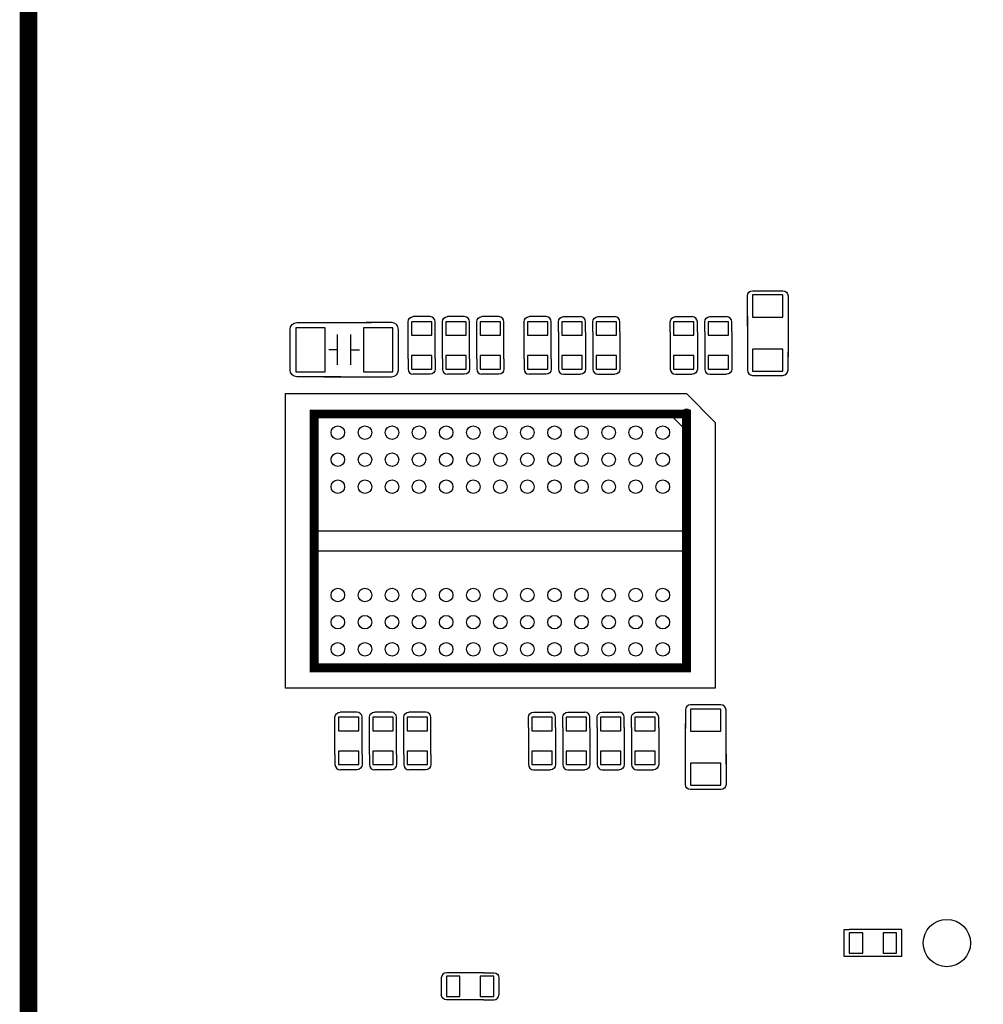
# Model space of a CAD drawing. Extents: x 28 to 245, y 143 to 274.
# Drawn here: x 151 to 179, y 185 to 215 of the extents above; entities that cross this region are included whole.
import ezdxf

# ---------------------------------------------------------------- set-up
doc = ezdxf.new("R2010")
doc.units = 0
doc.layers.get('0').update_dxf_attribs({"linetype": 'CONTINUOUS'})
doc.layers.add('inferior', color=7, linetype='CONTINUOUS')
doc.layers.add('superior', color=7, linetype='CONTINUOUS')

msp = doc.modelspace()

# ---------------------------------------------------------------- linework, layer by layer
at = {"linetype": 'Continuous', "const_width": 0.261}
msp.add_lwpolyline([(170.595, 202.854), (159.594, 202.854), (159.594, 195.353), (170.595, 195.353)], close=True, dxfattribs=at)
at = {"layer": 'inferior', "color": 9}
for points in [[(172.396, 205.443), (172.396, 206.343), (172.396, 206.343)], [(172.546, 206.493), (173.396, 206.493)], [(173.446, 206.368), (172.546, 206.368), (172.546, 205.718), (173.446, 205.718), (173.446, 206.368)], [(172.846, 206.493), (173.446, 206.493), (173.446, 206.493)], [(173.596, 206.343), (173.596, 204.543)], [(163.018, 205.729), (162.518, 205.729)], [(164.034, 205.729), (163.534, 205.729)], [(165.05, 205.729), (164.55, 205.729)], [(166.448, 205.729), (165.948, 205.729)], [(166.964, 205.729), (167.464, 205.729)], [(167.98, 205.729), (168.48, 205.729)], [(170.266, 205.729), (170.766, 205.729)], [(171.282, 205.729), (171.782, 205.729)], [(172.396, 205.743), (172.396, 204.143), (172.396, 204.143)], [(158.882, 204.552), (158.882, 205.352), (158.882, 205.352)], [(159.049, 205.402), (159.049, 204.102), (159.915, 204.102), (159.915, 205.402), (159.049, 205.402)], [(159.082, 205.552), (161.282, 205.552)], [(161.049, 205.402), (161.049, 204.102), (161.915, 204.102), (161.915, 205.402), (161.049, 205.402)], [(161.882, 205.552), (161.132, 205.552)], [(162.082, 204.602), (162.082, 205.352), (162.082, 205.352)], [(162.368, 204.479), (162.368, 205.579), (162.368, 205.579)], [(162.468, 205.179), (163.068, 205.179), (163.068, 205.579), (162.468, 205.579), (162.468, 205.179)], [(163.168, 204.479), (163.168, 205.579), (163.168, 205.579)], [(163.384, 204.479), (163.384, 205.579), (163.384, 205.579)], [(163.484, 205.179), (164.084, 205.179), (164.084, 205.579), (163.484, 205.579), (163.484, 205.179)], [(164.184, 204.479), (164.184, 205.579), (164.184, 205.579)], [(164.4, 204.479), (164.4, 205.579), (164.4, 205.579)], [(164.5, 205.179), (165.1, 205.179), (165.1, 205.579), (164.5, 205.579), (164.5, 205.179)], [(165.2, 204.479), (165.2, 205.579), (165.2, 205.579)], [(165.798, 204.479), (165.798, 205.579), (165.798, 205.579)], [(165.897, 205.179), (166.498, 205.179), (166.498, 205.579), (165.897, 205.579), (165.897, 205.179)], [(166.598, 204.479), (166.598, 205.579), (166.598, 205.579)], [(166.813, 205.279), (166.813, 205.579), (166.813, 205.579)], [(167.514, 205.579), (166.914, 205.579), (166.914, 205.179), (167.514, 205.179), (167.514, 205.579)], [(167.614, 205.279), (167.614, 205.579), (167.614, 205.579)], [(167.83, 205.279), (167.83, 205.579), (167.83, 205.579)], [(168.53, 205.579), (167.93, 205.579), (167.93, 205.179), (168.53, 205.179), (168.53, 205.579)], [(168.63, 205.279), (168.63, 205.579), (168.63, 205.579)], [(170.116, 205.279), (170.116, 205.579), (170.116, 205.579)], [(170.816, 205.579), (170.216, 205.579), (170.216, 205.179), (170.816, 205.179), (170.816, 205.579)], [(170.916, 205.279), (170.916, 205.579), (170.916, 205.579)], [(171.132, 205.279), (171.132, 205.579), (171.132, 205.579)], [(171.832, 205.579), (171.232, 205.579), (171.232, 205.179), (171.832, 205.179), (171.832, 205.579)], [(171.932, 205.279), (171.932, 205.579), (171.932, 205.579)], [(160.282, 204.302), (160.282, 205.202)], [(160.682, 204.302), (160.682, 205.202)], [(166.813, 205.279), (166.813, 204.179), (166.813, 204.179)], [(167.614, 205.279), (167.614, 204.179), (167.614, 204.179)], [(167.83, 205.279), (167.83, 204.179), (167.83, 204.179)], [(168.63, 205.279), (168.63, 204.179), (168.63, 204.179)], [(170.116, 205.279), (170.116, 204.179), (170.116, 204.179)], [(170.916, 205.279), (170.916, 204.179), (170.916, 204.179)], [(171.132, 205.279), (171.132, 204.179), (171.132, 204.179)], [(171.932, 205.279), (171.932, 204.179), (171.932, 204.179)], [(158.882, 204.152), (158.882, 204.902)], [(162.082, 204.152), (162.082, 204.902)], [(173.446, 204.768), (172.546, 204.768), (172.546, 204.118), (173.446, 204.118), (173.446, 204.768)], [(160.282, 204.752), (160.032, 204.752)], [(160.682, 204.752), (160.932, 204.752)], [(162.368, 204.479), (162.368, 204.179), (162.368, 204.179)], [(162.468, 204.179), (163.068, 204.179), (163.068, 204.579), (162.468, 204.579), (162.468, 204.179)], [(163.168, 204.479), (163.168, 204.179), (163.168, 204.179)], [(163.384, 204.479), (163.384, 204.179), (163.384, 204.179)], [(163.484, 204.179), (164.084, 204.179), (164.084, 204.579), (163.484, 204.579), (163.484, 204.179)], [(164.184, 204.479), (164.184, 204.179), (164.184, 204.179)], [(164.4, 204.479), (164.4, 204.179), (164.4, 204.179)], [(164.5, 204.179), (165.1, 204.179), (165.1, 204.579), (164.5, 204.579), (164.5, 204.179)], [(165.2, 204.479), (165.2, 204.179), (165.2, 204.179)], [(165.798, 204.479), (165.798, 204.179), (165.798, 204.179)], [(165.897, 204.179), (166.498, 204.179), (166.498, 204.579), (165.897, 204.579), (165.897, 204.179)], [(166.598, 204.479), (166.598, 204.179), (166.598, 204.179)], [(167.514, 204.579), (166.914, 204.579), (166.914, 204.179), (167.514, 204.179), (167.514, 204.579)], [(168.53, 204.579), (167.93, 204.579), (167.93, 204.179), (168.53, 204.179), (168.53, 204.579)], [(170.816, 204.579), (170.216, 204.579), (170.216, 204.179), (170.816, 204.179), (170.816, 204.579)], [(171.832, 204.579), (171.232, 204.579), (171.232, 204.179), (171.832, 204.179), (171.832, 204.579)], [(173.596, 204.143), (173.596, 204.693)], [(160.382, 203.952), (159.082, 203.952), (159.082, 203.952)], [(159.882, 203.952), (161.882, 203.952), (161.882, 203.952)], [(163.018, 204.029), (162.518, 204.029)], [(164.034, 204.029), (163.534, 204.029)], [(165.05, 204.029), (164.55, 204.029)], [(166.448, 204.029), (165.948, 204.029)], [(166.964, 204.029), (167.464, 204.029)], [(167.98, 204.029), (168.48, 204.029)], [(170.266, 204.029), (170.766, 204.029)], [(171.282, 204.029), (171.782, 204.029)], [(172.546, 203.993), (173.396, 203.993)], [(172.846, 203.993), (173.446, 203.993), (173.446, 203.993)], [(170.595, 203.454), (171.445, 202.604), (171.445, 194.753), (158.743, 194.753), (158.743, 203.454), (170.595, 203.454)], [(159.594, 202.854), (170.095, 202.854), (170.595, 202.354), (170.595, 195.353), (159.594, 195.353), (159.594, 202.854)], [(159.594, 202.854), (170.095, 202.854), (170.595, 202.354), (170.595, 195.353), (159.594, 195.353), (159.594, 202.854)], [(170.595, 199.404), (170.595, 198.803), (159.594, 198.803), (159.594, 199.404), (170.595, 199.404)], [(170.595, 199.404), (170.595, 198.803), (159.594, 198.803), (159.594, 199.404), (170.595, 199.404)], [(160.859, 194.044), (160.359, 194.044)], [(161.875, 194.044), (161.375, 194.044)], [(162.891, 194.044), (162.391, 194.044)], [(166.075, 194.044), (166.575, 194.044)], [(167.091, 194.044), (167.591, 194.044)], [(168.107, 194.044), (168.607, 194.044)], [(169.123, 194.044), (169.623, 194.044)], [(170.564, 194.11), (170.564, 193.56)], [(171.314, 194.26), (170.714, 194.26), (170.714, 194.26)], [(170.714, 193.485), (171.614, 193.485), (171.614, 194.135), (170.714, 194.135), (170.714, 193.485)], [(171.614, 194.26), (170.764, 194.26)], [(171.764, 192.51), (171.764, 194.11), (171.764, 194.11)], [(160.209, 192.794), (160.209, 193.894), (160.209, 193.894)], [(160.309, 193.494), (160.909, 193.494), (160.909, 193.894), (160.309, 193.894), (160.309, 193.494)], [(161.009, 192.794), (161.009, 193.894), (161.009, 193.894)], [(161.225, 192.794), (161.225, 193.894), (161.225, 193.894)], [(161.325, 193.494), (161.925, 193.494), (161.925, 193.894), (161.325, 193.894), (161.325, 193.494)], [(162.025, 192.794), (162.025, 193.894), (162.025, 193.894)], [(162.241, 192.794), (162.241, 193.894), (162.241, 193.894)], [(162.341, 193.494), (162.941, 193.494), (162.941, 193.894), (162.341, 193.894), (162.341, 193.494)], [(163.041, 192.794), (163.041, 193.894), (163.041, 193.894)], [(165.925, 193.594), (165.925, 193.894), (165.925, 193.894)], [(166.625, 193.894), (166.024, 193.894), (166.024, 193.494), (166.625, 193.494), (166.625, 193.894)], [(166.725, 193.594), (166.725, 193.894), (166.725, 193.894)], [(166.941, 193.594), (166.941, 193.894), (166.941, 193.894)], [(167.641, 193.894), (167.041, 193.894), (167.041, 193.494), (167.641, 193.494), (167.641, 193.894)], [(167.741, 193.594), (167.741, 193.894), (167.741, 193.894)], [(167.957, 193.594), (167.957, 193.894), (167.957, 193.894)], [(168.657, 193.894), (168.057, 193.894), (168.057, 193.494), (168.657, 193.494), (168.657, 193.894)], [(168.757, 193.594), (168.757, 193.894), (168.757, 193.894)], [(168.973, 193.594), (168.973, 193.894), (168.973, 193.894)], [(169.673, 193.894), (169.073, 193.894), (169.073, 193.494), (169.673, 193.494), (169.673, 193.894)], [(169.773, 193.594), (169.773, 193.894), (169.773, 193.894)], [(165.925, 193.594), (165.925, 192.494), (165.925, 192.494)], [(166.725, 193.594), (166.725, 192.494), (166.725, 192.494)], [(166.941, 193.594), (166.941, 192.494), (166.941, 192.494)], [(167.741, 193.594), (167.741, 192.494), (167.741, 192.494)], [(167.957, 193.594), (167.957, 192.494), (167.957, 192.494)], [(168.757, 193.594), (168.757, 192.494), (168.757, 192.494)], [(168.973, 193.594), (168.973, 192.494), (168.973, 192.494)], [(169.773, 193.594), (169.773, 192.494), (169.773, 192.494)], [(170.564, 191.91), (170.564, 193.71)], [(160.309, 192.494), (160.909, 192.494), (160.909, 192.894), (160.309, 192.894), (160.309, 192.494)], [(161.325, 192.494), (161.925, 192.494), (161.925, 192.894), (161.325, 192.894), (161.325, 192.494)], [(162.341, 192.494), (162.941, 192.494), (162.941, 192.894), (162.341, 192.894), (162.341, 192.494)], [(166.625, 192.894), (166.024, 192.894), (166.024, 192.494), (166.625, 192.494), (166.625, 192.894)], [(167.641, 192.894), (167.041, 192.894), (167.041, 192.494), (167.641, 192.494), (167.641, 192.894)], [(168.657, 192.894), (168.057, 192.894), (168.057, 192.494), (168.657, 192.494), (168.657, 192.894)], [(169.673, 192.894), (169.073, 192.894), (169.073, 192.494), (169.673, 192.494), (169.673, 192.894)], [(160.209, 192.794), (160.209, 192.494), (160.209, 192.494)], [(161.009, 192.794), (161.009, 192.494), (161.009, 192.494)], [(161.225, 192.794), (161.225, 192.494), (161.225, 192.494)], [(162.025, 192.794), (162.025, 192.494), (162.025, 192.494)], [(162.241, 192.794), (162.241, 192.494), (162.241, 192.494)], [(163.041, 192.794), (163.041, 192.494), (163.041, 192.494)], [(171.764, 192.81), (171.764, 191.91), (171.764, 191.91)], [(160.859, 192.344), (160.359, 192.344)], [(161.875, 192.344), (161.375, 192.344)], [(162.891, 192.344), (162.391, 192.344)], [(166.075, 192.344), (166.575, 192.344)], [(167.091, 192.344), (167.591, 192.344)], [(168.107, 192.344), (168.607, 192.344)], [(169.123, 192.344), (169.623, 192.344)], [(170.714, 191.885), (171.614, 191.885), (171.614, 192.535), (170.714, 192.535), (170.714, 191.885)], [(171.314, 191.76), (170.714, 191.76), (170.714, 191.76)], [(171.614, 191.76), (170.764, 191.76)], [(175.454, 186.824), (175.254, 186.824), (175.254, 187.625), (175.404, 187.625)], [(176.954, 187.625), (175.404, 187.625)], [(176.954, 186.824), (176.954, 187.625)], [(175.404, 187.524), (175.404, 186.925), (175.804, 186.925), (175.804, 187.524), (175.404, 187.524)], [(176.404, 187.524), (176.404, 186.925), (176.804, 186.925), (176.804, 187.524), (176.404, 187.524)], [(176.954, 186.824), (175.404, 186.824)], [(163.35, 186.198), (163.35, 185.698)], [(164.6, 186.348), (163.5, 186.348), (163.5, 186.348)], [(163.9, 185.648), (163.9, 186.248), (163.5, 186.248), (163.5, 185.648), (163.9, 185.648)], [(164.9, 185.648), (164.9, 186.248), (164.5, 186.248), (164.5, 185.648), (164.9, 185.648)], [(164.6, 186.348), (164.9, 186.348), (164.9, 186.348)], [(165.05, 186.198), (165.05, 185.698)], [(164.6, 185.548), (163.5, 185.548), (163.5, 185.548)], [(164.6, 185.548), (164.9, 185.548), (164.9, 185.548)]]:
    msp.add_lwpolyline(points, dxfattribs=at)
for points in [[(172.396, 206.343), (172.396, 206.426), (172.464, 206.493), (172.546, 206.493)], [(173.446, 206.493), (173.529, 206.493), (173.596, 206.426), (173.596, 206.343)], [(162.368, 205.579), (162.368, 205.662), (162.435, 205.729), (162.518, 205.729)], [(163.168, 205.579), (163.168, 205.662), (163.101, 205.729), (163.018, 205.729)], [(163.384, 205.579), (163.384, 205.662), (163.451, 205.729), (163.534, 205.729)], [(164.184, 205.579), (164.184, 205.662), (164.117, 205.729), (164.034, 205.729)], [(164.4, 205.579), (164.4, 205.662), (164.467, 205.729), (164.55, 205.729)], [(165.2, 205.579), (165.2, 205.662), (165.133, 205.729), (165.05, 205.729)], [(165.798, 205.579), (165.798, 205.662), (165.865, 205.729), (165.948, 205.729)], [(166.598, 205.579), (166.598, 205.662), (166.53, 205.729), (166.448, 205.729)], [(166.813, 205.579), (166.813, 205.662), (166.881, 205.729), (166.964, 205.729)], [(167.614, 205.579), (167.614, 205.662), (167.546, 205.729), (167.464, 205.729)], [(167.83, 205.579), (167.83, 205.662), (167.897, 205.729), (167.98, 205.729)], [(168.63, 205.579), (168.63, 205.662), (168.563, 205.729), (168.48, 205.729)], [(170.116, 205.579), (170.116, 205.662), (170.183, 205.729), (170.266, 205.729)], [(170.916, 205.579), (170.916, 205.662), (170.849, 205.729), (170.766, 205.729)], [(171.132, 205.579), (171.132, 205.662), (171.199, 205.729), (171.282, 205.729)], [(171.932, 205.579), (171.932, 205.662), (171.865, 205.729), (171.782, 205.729)], [(158.882, 205.352), (158.882, 205.462), (158.972, 205.552), (159.082, 205.552)], [(162.082, 205.352), (162.082, 205.462), (161.993, 205.552), (161.882, 205.552)], [(159.082, 203.952), (158.972, 203.952), (158.882, 204.041), (158.882, 204.152)], [(161.882, 203.952), (161.993, 203.952), (162.082, 204.041), (162.082, 204.152)], [(162.368, 204.179), (162.368, 204.096), (162.435, 204.029), (162.518, 204.029)], [(163.168, 204.179), (163.168, 204.096), (163.101, 204.029), (163.018, 204.029)], [(163.384, 204.179), (163.384, 204.096), (163.451, 204.029), (163.534, 204.029)], [(164.184, 204.179), (164.184, 204.096), (164.117, 204.029), (164.034, 204.029)], [(164.4, 204.179), (164.4, 204.096), (164.467, 204.029), (164.55, 204.029)], [(165.2, 204.179), (165.2, 204.096), (165.133, 204.029), (165.05, 204.029)], [(165.798, 204.179), (165.798, 204.096), (165.865, 204.029), (165.948, 204.029)], [(166.598, 204.179), (166.598, 204.096), (166.53, 204.029), (166.448, 204.029)], [(166.813, 204.179), (166.813, 204.096), (166.881, 204.029), (166.964, 204.029)], [(167.614, 204.179), (167.614, 204.096), (167.546, 204.029), (167.464, 204.029)], [(167.83, 204.179), (167.83, 204.096), (167.897, 204.029), (167.98, 204.029)], [(168.63, 204.179), (168.63, 204.096), (168.563, 204.029), (168.48, 204.029)], [(170.116, 204.179), (170.116, 204.096), (170.183, 204.029), (170.266, 204.029)], [(170.916, 204.179), (170.916, 204.096), (170.849, 204.029), (170.766, 204.029)], [(171.132, 204.179), (171.132, 204.096), (171.199, 204.029), (171.282, 204.029)], [(171.932, 204.179), (171.932, 204.096), (171.865, 204.029), (171.782, 204.029)], [(172.396, 204.143), (172.396, 204.06), (172.464, 203.993), (172.546, 203.993)], [(173.446, 203.993), (173.529, 203.993), (173.596, 204.06), (173.596, 204.143)], [(170.494, 202.904), (170.494, 202.959), (170.539, 203.004), (170.595, 203.004)], [(170.494, 202.904), (170.494, 202.959), (170.539, 203.004), (170.595, 203.004)], [(170.595, 202.804), (170.539, 202.804), (170.494, 202.849), (170.494, 202.904)], [(170.595, 202.804), (170.539, 202.804), (170.494, 202.849), (170.494, 202.904)], [(170.595, 203.004), (170.65, 203.004), (170.694, 202.959), (170.694, 202.904)], [(170.595, 203.004), (170.65, 203.004), (170.694, 202.959), (170.694, 202.904)], [(170.694, 202.904), (170.694, 202.849), (170.65, 202.804), (170.595, 202.804)], [(170.694, 202.904), (170.694, 202.849), (170.65, 202.804), (170.595, 202.804)], [(160.094, 202.304), (160.094, 202.414), (160.183, 202.504), (160.294, 202.504)], [(160.294, 202.504), (160.404, 202.504), (160.494, 202.414), (160.494, 202.304)], [(160.894, 202.304), (160.894, 202.414), (160.983, 202.504), (161.094, 202.504)], [(161.094, 202.504), (161.204, 202.504), (161.294, 202.414), (161.294, 202.304)], [(161.694, 202.304), (161.694, 202.414), (161.783, 202.504), (161.894, 202.504)], [(161.894, 202.504), (162.004, 202.504), (162.094, 202.414), (162.094, 202.304)], [(162.494, 202.304), (162.494, 202.414), (162.583, 202.504), (162.694, 202.504)], [(162.694, 202.504), (162.804, 202.504), (162.894, 202.414), (162.894, 202.304)], [(163.294, 202.304), (163.294, 202.414), (163.383, 202.504), (163.494, 202.504)], [(163.494, 202.504), (163.604, 202.504), (163.694, 202.414), (163.694, 202.304)], [(164.094, 202.304), (164.094, 202.414), (164.183, 202.504), (164.294, 202.504)], [(164.294, 202.504), (164.404, 202.504), (164.494, 202.414), (164.494, 202.304)], [(164.894, 202.304), (164.894, 202.414), (164.984, 202.504), (165.094, 202.504)], [(165.094, 202.504), (165.204, 202.504), (165.294, 202.414), (165.294, 202.304)], [(165.694, 202.304), (165.694, 202.414), (165.784, 202.504), (165.894, 202.504)], [(165.894, 202.504), (166.005, 202.504), (166.094, 202.414), (166.094, 202.304)], [(166.494, 202.304), (166.494, 202.414), (166.584, 202.504), (166.694, 202.504)], [(166.694, 202.504), (166.805, 202.504), (166.894, 202.414), (166.894, 202.304)], [(167.294, 202.304), (167.294, 202.414), (167.384, 202.504), (167.494, 202.504)], [(167.494, 202.504), (167.605, 202.504), (167.694, 202.414), (167.694, 202.304)], [(168.094, 202.304), (168.094, 202.414), (168.184, 202.504), (168.294, 202.504)], [(168.294, 202.504), (168.405, 202.504), (168.494, 202.414), (168.494, 202.304)], [(168.894, 202.304), (168.894, 202.414), (168.984, 202.504), (169.094, 202.504)], [(169.094, 202.504), (169.205, 202.504), (169.294, 202.414), (169.294, 202.304)], [(169.694, 202.304), (169.694, 202.414), (169.784, 202.504), (169.895, 202.504)], [(169.895, 202.504), (170.005, 202.504), (170.095, 202.414), (170.095, 202.304)], [(160.294, 202.104), (160.183, 202.104), (160.094, 202.193), (160.094, 202.304)], [(160.494, 202.304), (160.494, 202.193), (160.404, 202.104), (160.294, 202.104)], [(161.094, 202.104), (160.983, 202.104), (160.894, 202.193), (160.894, 202.304)], [(161.294, 202.304), (161.294, 202.193), (161.204, 202.104), (161.094, 202.104)], [(161.894, 202.104), (161.783, 202.104), (161.694, 202.193), (161.694, 202.304)], [(162.094, 202.304), (162.094, 202.193), (162.004, 202.104), (161.894, 202.104)], [(162.694, 202.104), (162.583, 202.104), (162.494, 202.193), (162.494, 202.304)], [(162.894, 202.304), (162.894, 202.193), (162.804, 202.104), (162.694, 202.104)], [(163.494, 202.104), (163.383, 202.104), (163.294, 202.193), (163.294, 202.304)], [(163.694, 202.304), (163.694, 202.193), (163.604, 202.104), (163.494, 202.104)], [(164.294, 202.104), (164.183, 202.104), (164.094, 202.193), (164.094, 202.304)], [(164.494, 202.304), (164.494, 202.193), (164.404, 202.104), (164.294, 202.104)], [(165.094, 202.104), (164.984, 202.104), (164.894, 202.193), (164.894, 202.304)], [(165.294, 202.304), (165.294, 202.193), (165.204, 202.104), (165.094, 202.104)], [(165.894, 202.104), (165.784, 202.104), (165.694, 202.193), (165.694, 202.304)], [(166.094, 202.304), (166.094, 202.193), (166.005, 202.104), (165.894, 202.104)], [(166.694, 202.104), (166.584, 202.104), (166.494, 202.193), (166.494, 202.304)], [(166.894, 202.304), (166.894, 202.193), (166.805, 202.104), (166.694, 202.104)], [(167.494, 202.104), (167.384, 202.104), (167.294, 202.193), (167.294, 202.304)], [(167.694, 202.304), (167.694, 202.193), (167.605, 202.104), (167.494, 202.104)], [(168.294, 202.104), (168.184, 202.104), (168.094, 202.193), (168.094, 202.304)], [(168.494, 202.304), (168.494, 202.193), (168.405, 202.104), (168.294, 202.104)], [(169.094, 202.104), (168.984, 202.104), (168.894, 202.193), (168.894, 202.304)], [(169.294, 202.304), (169.294, 202.193), (169.205, 202.104), (169.094, 202.104)], [(169.895, 202.104), (169.784, 202.104), (169.694, 202.193), (169.694, 202.304)], [(170.095, 202.304), (170.095, 202.193), (170.005, 202.104), (169.895, 202.104)], [(160.094, 201.504), (160.094, 201.614), (160.183, 201.704), (160.294, 201.704)], [(160.294, 201.704), (160.404, 201.704), (160.494, 201.614), (160.494, 201.504)], [(160.894, 201.504), (160.894, 201.614), (160.983, 201.704), (161.094, 201.704)], [(161.094, 201.704), (161.204, 201.704), (161.294, 201.614), (161.294, 201.504)], [(161.694, 201.504), (161.694, 201.614), (161.783, 201.704), (161.894, 201.704)], [(161.894, 201.704), (162.004, 201.704), (162.094, 201.614), (162.094, 201.504)], [(162.494, 201.504), (162.494, 201.614), (162.583, 201.704), (162.694, 201.704)], [(162.694, 201.704), (162.804, 201.704), (162.894, 201.614), (162.894, 201.504)], [(163.294, 201.504), (163.294, 201.614), (163.383, 201.704), (163.494, 201.704)], [(163.494, 201.704), (163.604, 201.704), (163.694, 201.614), (163.694, 201.504)], [(164.094, 201.504), (164.094, 201.614), (164.183, 201.704), (164.294, 201.704)], [(164.294, 201.704), (164.404, 201.704), (164.494, 201.614), (164.494, 201.504)], [(164.894, 201.504), (164.894, 201.614), (164.984, 201.704), (165.094, 201.704)], [(165.094, 201.704), (165.204, 201.704), (165.294, 201.614), (165.294, 201.504)], [(165.694, 201.504), (165.694, 201.614), (165.784, 201.704), (165.894, 201.704)], [(165.894, 201.704), (166.005, 201.704), (166.094, 201.614), (166.094, 201.504)], [(166.494, 201.504), (166.494, 201.614), (166.584, 201.704), (166.694, 201.704)], [(166.694, 201.704), (166.805, 201.704), (166.894, 201.614), (166.894, 201.504)], [(167.294, 201.504), (167.294, 201.614), (167.384, 201.704), (167.494, 201.704)], [(167.494, 201.704), (167.605, 201.704), (167.694, 201.614), (167.694, 201.504)], [(168.094, 201.504), (168.094, 201.614), (168.184, 201.704), (168.294, 201.704)], [(168.294, 201.704), (168.405, 201.704), (168.494, 201.614), (168.494, 201.504)], [(168.894, 201.504), (168.894, 201.614), (168.984, 201.704), (169.094, 201.704)], [(169.094, 201.704), (169.205, 201.704), (169.294, 201.614), (169.294, 201.504)], [(169.694, 201.504), (169.694, 201.614), (169.784, 201.704), (169.895, 201.704)], [(169.895, 201.704), (170.005, 201.704), (170.095, 201.614), (170.095, 201.504)], [(160.294, 201.304), (160.183, 201.304), (160.094, 201.393), (160.094, 201.504)], [(160.494, 201.504), (160.494, 201.393), (160.404, 201.304), (160.294, 201.304)], [(161.094, 201.304), (160.983, 201.304), (160.894, 201.393), (160.894, 201.504)], [(161.294, 201.504), (161.294, 201.393), (161.204, 201.304), (161.094, 201.304)], [(161.894, 201.304), (161.783, 201.304), (161.694, 201.393), (161.694, 201.504)], [(162.094, 201.504), (162.094, 201.393), (162.004, 201.304), (161.894, 201.304)], [(162.694, 201.304), (162.583, 201.304), (162.494, 201.393), (162.494, 201.504)], [(162.894, 201.504), (162.894, 201.393), (162.804, 201.304), (162.694, 201.304)], [(163.494, 201.304), (163.383, 201.304), (163.294, 201.393), (163.294, 201.504)], [(163.694, 201.504), (163.694, 201.393), (163.604, 201.304), (163.494, 201.304)], [(164.294, 201.304), (164.183, 201.304), (164.094, 201.393), (164.094, 201.504)], [(164.494, 201.504), (164.494, 201.393), (164.404, 201.304), (164.294, 201.304)], [(165.094, 201.304), (164.984, 201.304), (164.894, 201.393), (164.894, 201.504)], [(165.294, 201.504), (165.294, 201.393), (165.204, 201.304), (165.094, 201.304)], [(165.894, 201.304), (165.784, 201.304), (165.694, 201.393), (165.694, 201.504)], [(166.094, 201.504), (166.094, 201.393), (166.005, 201.304), (165.894, 201.304)], [(166.694, 201.304), (166.584, 201.304), (166.494, 201.393), (166.494, 201.504)], [(166.894, 201.504), (166.894, 201.393), (166.805, 201.304), (166.694, 201.304)], [(167.494, 201.304), (167.384, 201.304), (167.294, 201.393), (167.294, 201.504)], [(167.694, 201.504), (167.694, 201.393), (167.605, 201.304), (167.494, 201.304)], [(168.294, 201.304), (168.184, 201.304), (168.094, 201.393), (168.094, 201.504)], [(168.494, 201.504), (168.494, 201.393), (168.405, 201.304), (168.294, 201.304)], [(169.094, 201.304), (168.984, 201.304), (168.894, 201.393), (168.894, 201.504)], [(169.294, 201.504), (169.294, 201.393), (169.205, 201.304), (169.094, 201.304)], [(169.895, 201.304), (169.784, 201.304), (169.694, 201.393), (169.694, 201.504)], [(170.095, 201.504), (170.095, 201.393), (170.005, 201.304), (169.895, 201.304)], [(160.094, 200.704), (160.094, 200.814), (160.183, 200.904), (160.294, 200.904)], [(160.294, 200.504), (160.183, 200.504), (160.094, 200.593), (160.094, 200.704)], [(160.294, 200.904), (160.404, 200.904), (160.494, 200.814), (160.494, 200.704)], [(160.494, 200.704), (160.494, 200.593), (160.404, 200.504), (160.294, 200.504)], [(160.894, 200.704), (160.894, 200.814), (160.983, 200.904), (161.094, 200.904)], [(161.094, 200.504), (160.983, 200.504), (160.894, 200.593), (160.894, 200.704)], [(161.094, 200.904), (161.204, 200.904), (161.294, 200.814), (161.294, 200.704)], [(161.294, 200.704), (161.294, 200.593), (161.204, 200.504), (161.094, 200.504)], [(161.694, 200.704), (161.694, 200.814), (161.783, 200.904), (161.894, 200.904)], [(161.894, 200.504), (161.783, 200.504), (161.694, 200.593), (161.694, 200.704)], [(161.894, 200.904), (162.004, 200.904), (162.094, 200.814), (162.094, 200.704)], [(162.094, 200.704), (162.094, 200.593), (162.004, 200.504), (161.894, 200.504)], [(162.494, 200.704), (162.494, 200.814), (162.583, 200.904), (162.694, 200.904)], [(162.694, 200.504), (162.583, 200.504), (162.494, 200.593), (162.494, 200.704)], [(162.694, 200.904), (162.804, 200.904), (162.894, 200.814), (162.894, 200.704)], [(162.894, 200.704), (162.894, 200.593), (162.804, 200.504), (162.694, 200.504)], [(163.294, 200.704), (163.294, 200.814), (163.383, 200.904), (163.494, 200.904)], [(163.494, 200.504), (163.383, 200.504), (163.294, 200.593), (163.294, 200.704)], [(163.494, 200.904), (163.604, 200.904), (163.694, 200.814), (163.694, 200.704)], [(163.694, 200.704), (163.694, 200.593), (163.604, 200.504), (163.494, 200.504)], [(164.094, 200.704), (164.094, 200.814), (164.183, 200.904), (164.294, 200.904)], [(164.294, 200.504), (164.183, 200.504), (164.094, 200.593), (164.094, 200.704)], [(164.294, 200.904), (164.404, 200.904), (164.494, 200.814), (164.494, 200.704)], [(164.494, 200.704), (164.494, 200.593), (164.404, 200.504), (164.294, 200.504)], [(164.894, 200.704), (164.894, 200.814), (164.984, 200.904), (165.094, 200.904)], [(165.094, 200.504), (164.984, 200.504), (164.894, 200.593), (164.894, 200.704)], [(165.094, 200.904), (165.204, 200.904), (165.294, 200.814), (165.294, 200.704)], [(165.294, 200.704), (165.294, 200.593), (165.204, 200.504), (165.094, 200.504)], [(165.694, 200.704), (165.694, 200.814), (165.784, 200.904), (165.894, 200.904)], [(165.894, 200.504), (165.784, 200.504), (165.694, 200.593), (165.694, 200.704)], [(165.894, 200.904), (166.005, 200.904), (166.094, 200.814), (166.094, 200.704)], [(166.094, 200.704), (166.094, 200.593), (166.005, 200.504), (165.894, 200.504)], [(166.494, 200.704), (166.494, 200.814), (166.584, 200.904), (166.694, 200.904)], [(166.694, 200.504), (166.584, 200.504), (166.494, 200.593), (166.494, 200.704)], [(166.694, 200.904), (166.805, 200.904), (166.894, 200.814), (166.894, 200.704)], [(166.894, 200.704), (166.894, 200.593), (166.805, 200.504), (166.694, 200.504)], [(167.294, 200.704), (167.294, 200.814), (167.384, 200.904), (167.494, 200.904)], [(167.494, 200.504), (167.384, 200.504), (167.294, 200.593), (167.294, 200.704)], [(167.494, 200.904), (167.605, 200.904), (167.694, 200.814), (167.694, 200.704)], [(167.694, 200.704), (167.694, 200.593), (167.605, 200.504), (167.494, 200.504)], [(168.094, 200.704), (168.094, 200.814), (168.184, 200.904), (168.294, 200.904)], [(168.294, 200.504), (168.184, 200.504), (168.094, 200.593), (168.094, 200.704)], [(168.294, 200.904), (168.405, 200.904), (168.494, 200.814), (168.494, 200.704)], [(168.494, 200.704), (168.494, 200.593), (168.405, 200.504), (168.294, 200.504)], [(168.894, 200.704), (168.894, 200.814), (168.984, 200.904), (169.094, 200.904)], [(169.094, 200.504), (168.984, 200.504), (168.894, 200.593), (168.894, 200.704)], [(169.094, 200.904), (169.205, 200.904), (169.294, 200.814), (169.294, 200.704)], [(169.294, 200.704), (169.294, 200.593), (169.205, 200.504), (169.094, 200.504)], [(169.694, 200.704), (169.694, 200.814), (169.784, 200.904), (169.895, 200.904)], [(169.895, 200.504), (169.784, 200.504), (169.694, 200.593), (169.694, 200.704)], [(169.895, 200.904), (170.005, 200.904), (170.095, 200.814), (170.095, 200.704)], [(170.095, 200.704), (170.095, 200.593), (170.005, 200.504), (169.895, 200.504)], [(160.094, 197.504), (160.094, 197.614), (160.183, 197.703), (160.294, 197.703)], [(160.294, 197.303), (160.183, 197.303), (160.094, 197.393), (160.094, 197.504)], [(160.294, 197.703), (160.404, 197.703), (160.494, 197.614), (160.494, 197.504)], [(160.494, 197.504), (160.494, 197.393), (160.404, 197.303), (160.294, 197.303)], [(160.894, 197.504), (160.894, 197.614), (160.983, 197.703), (161.094, 197.703)], [(161.094, 197.303), (160.983, 197.303), (160.894, 197.393), (160.894, 197.504)], [(161.094, 197.703), (161.204, 197.703), (161.294, 197.614), (161.294, 197.504)], [(161.294, 197.504), (161.294, 197.393), (161.204, 197.303), (161.094, 197.303)], [(161.694, 197.504), (161.694, 197.614), (161.783, 197.703), (161.894, 197.703)], [(161.894, 197.303), (161.783, 197.303), (161.694, 197.393), (161.694, 197.504)], [(161.894, 197.703), (162.004, 197.703), (162.094, 197.614), (162.094, 197.504)], [(162.094, 197.504), (162.094, 197.393), (162.004, 197.303), (161.894, 197.303)], [(162.494, 197.504), (162.494, 197.614), (162.583, 197.703), (162.694, 197.703)], [(162.694, 197.303), (162.583, 197.303), (162.494, 197.393), (162.494, 197.504)], [(162.694, 197.703), (162.804, 197.703), (162.894, 197.614), (162.894, 197.504)], [(162.894, 197.504), (162.894, 197.393), (162.804, 197.303), (162.694, 197.303)], [(163.294, 197.504), (163.294, 197.614), (163.383, 197.703), (163.494, 197.703)], [(163.494, 197.303), (163.383, 197.303), (163.294, 197.393), (163.294, 197.504)], [(163.494, 197.703), (163.604, 197.703), (163.694, 197.614), (163.694, 197.504)], [(163.694, 197.504), (163.694, 197.393), (163.604, 197.303), (163.494, 197.303)], [(164.094, 197.504), (164.094, 197.614), (164.183, 197.703), (164.294, 197.703)], [(164.294, 197.303), (164.183, 197.303), (164.094, 197.393), (164.094, 197.504)], [(164.294, 197.703), (164.404, 197.703), (164.494, 197.614), (164.494, 197.504)], [(164.494, 197.504), (164.494, 197.393), (164.404, 197.303), (164.294, 197.303)], [(164.894, 197.504), (164.894, 197.614), (164.984, 197.703), (165.094, 197.703)], [(165.094, 197.303), (164.984, 197.303), (164.894, 197.393), (164.894, 197.504)], [(165.094, 197.703), (165.204, 197.703), (165.294, 197.614), (165.294, 197.504)], [(165.294, 197.504), (165.294, 197.393), (165.204, 197.303), (165.094, 197.303)], [(165.694, 197.504), (165.694, 197.614), (165.784, 197.703), (165.894, 197.703)], [(165.894, 197.303), (165.784, 197.303), (165.694, 197.393), (165.694, 197.504)], [(165.894, 197.703), (166.005, 197.703), (166.094, 197.614), (166.094, 197.504)], [(166.094, 197.504), (166.094, 197.393), (166.005, 197.303), (165.894, 197.303)], [(166.494, 197.504), (166.494, 197.614), (166.584, 197.703), (166.694, 197.703)], [(166.694, 197.303), (166.584, 197.303), (166.494, 197.393), (166.494, 197.504)], [(166.694, 197.703), (166.805, 197.703), (166.894, 197.614), (166.894, 197.504)], [(166.894, 197.504), (166.894, 197.393), (166.805, 197.303), (166.694, 197.303)], [(167.294, 197.504), (167.294, 197.614), (167.384, 197.703), (167.494, 197.703)], [(167.494, 197.303), (167.384, 197.303), (167.294, 197.393), (167.294, 197.504)], [(167.494, 197.703), (167.605, 197.703), (167.694, 197.614), (167.694, 197.504)], [(167.694, 197.504), (167.694, 197.393), (167.605, 197.303), (167.494, 197.303)], [(168.094, 197.504), (168.094, 197.614), (168.184, 197.703), (168.294, 197.703)], [(168.294, 197.303), (168.184, 197.303), (168.094, 197.393), (168.094, 197.504)], [(168.294, 197.703), (168.405, 197.703), (168.494, 197.614), (168.494, 197.504)], [(168.494, 197.504), (168.494, 197.393), (168.405, 197.303), (168.294, 197.303)], [(168.894, 197.504), (168.894, 197.614), (168.984, 197.703), (169.094, 197.703)], [(169.094, 197.303), (168.984, 197.303), (168.894, 197.393), (168.894, 197.504)], [(169.094, 197.703), (169.205, 197.703), (169.294, 197.614), (169.294, 197.504)], [(169.294, 197.504), (169.294, 197.393), (169.205, 197.303), (169.094, 197.303)], [(169.694, 197.504), (169.694, 197.614), (169.784, 197.703), (169.895, 197.703)], [(169.895, 197.303), (169.784, 197.303), (169.694, 197.393), (169.694, 197.504)], [(169.895, 197.703), (170.005, 197.703), (170.095, 197.614), (170.095, 197.504)], [(170.095, 197.504), (170.095, 197.393), (170.005, 197.303), (169.895, 197.303)], [(160.094, 196.703), (160.094, 196.814), (160.183, 196.903), (160.294, 196.903)], [(160.294, 196.503), (160.183, 196.503), (160.094, 196.593), (160.094, 196.703)], [(160.294, 196.903), (160.404, 196.903), (160.494, 196.814), (160.494, 196.703)], [(160.494, 196.703), (160.494, 196.593), (160.404, 196.503), (160.294, 196.503)], [(160.894, 196.703), (160.894, 196.814), (160.983, 196.903), (161.094, 196.903)], [(161.094, 196.503), (160.983, 196.503), (160.894, 196.593), (160.894, 196.703)], [(161.094, 196.903), (161.204, 196.903), (161.294, 196.814), (161.294, 196.703)], [(161.294, 196.703), (161.294, 196.593), (161.204, 196.503), (161.094, 196.503)], [(161.694, 196.703), (161.694, 196.814), (161.783, 196.903), (161.894, 196.903)], [(161.894, 196.503), (161.783, 196.503), (161.694, 196.593), (161.694, 196.703)], [(161.894, 196.903), (162.004, 196.903), (162.094, 196.814), (162.094, 196.703)], [(162.094, 196.703), (162.094, 196.593), (162.004, 196.503), (161.894, 196.503)], [(162.494, 196.703), (162.494, 196.814), (162.583, 196.903), (162.694, 196.903)], [(162.694, 196.503), (162.583, 196.503), (162.494, 196.593), (162.494, 196.703)], [(162.694, 196.903), (162.804, 196.903), (162.894, 196.814), (162.894, 196.703)], [(162.894, 196.703), (162.894, 196.593), (162.804, 196.503), (162.694, 196.503)], [(163.294, 196.703), (163.294, 196.814), (163.383, 196.903), (163.494, 196.903)], [(163.494, 196.503), (163.383, 196.503), (163.294, 196.593), (163.294, 196.703)], [(163.494, 196.903), (163.604, 196.903), (163.694, 196.814), (163.694, 196.703)], [(163.694, 196.703), (163.694, 196.593), (163.604, 196.503), (163.494, 196.503)], [(164.094, 196.703), (164.094, 196.814), (164.183, 196.903), (164.294, 196.903)], [(164.294, 196.503), (164.183, 196.503), (164.094, 196.593), (164.094, 196.703)], [(164.294, 196.903), (164.404, 196.903), (164.494, 196.814), (164.494, 196.703)], [(164.494, 196.703), (164.494, 196.593), (164.404, 196.503), (164.294, 196.503)], [(164.894, 196.703), (164.894, 196.814), (164.984, 196.903), (165.094, 196.903)], [(165.094, 196.503), (164.984, 196.503), (164.894, 196.593), (164.894, 196.703)], [(165.094, 196.903), (165.204, 196.903), (165.294, 196.814), (165.294, 196.703)], [(165.294, 196.703), (165.294, 196.593), (165.204, 196.503), (165.094, 196.503)], [(165.694, 196.703), (165.694, 196.814), (165.784, 196.903), (165.894, 196.903)], [(165.894, 196.503), (165.784, 196.503), (165.694, 196.593), (165.694, 196.703)], [(165.894, 196.903), (166.005, 196.903), (166.094, 196.814), (166.094, 196.703)], [(166.094, 196.703), (166.094, 196.593), (166.005, 196.503), (165.894, 196.503)], [(166.494, 196.703), (166.494, 196.814), (166.584, 196.903), (166.694, 196.903)], [(166.694, 196.503), (166.584, 196.503), (166.494, 196.593), (166.494, 196.703)], [(166.694, 196.903), (166.805, 196.903), (166.894, 196.814), (166.894, 196.703)], [(166.894, 196.703), (166.894, 196.593), (166.805, 196.503), (166.694, 196.503)], [(167.294, 196.703), (167.294, 196.814), (167.384, 196.903), (167.494, 196.903)], [(167.494, 196.503), (167.384, 196.503), (167.294, 196.593), (167.294, 196.703)], [(167.494, 196.903), (167.605, 196.903), (167.694, 196.814), (167.694, 196.703)], [(167.694, 196.703), (167.694, 196.593), (167.605, 196.503), (167.494, 196.503)], [(168.094, 196.703), (168.094, 196.814), (168.184, 196.903), (168.294, 196.903)], [(168.294, 196.503), (168.184, 196.503), (168.094, 196.593), (168.094, 196.703)], [(168.294, 196.903), (168.405, 196.903), (168.494, 196.814), (168.494, 196.703)], [(168.494, 196.703), (168.494, 196.593), (168.405, 196.503), (168.294, 196.503)], [(168.894, 196.703), (168.894, 196.814), (168.984, 196.903), (169.094, 196.903)], [(169.094, 196.503), (168.984, 196.503), (168.894, 196.593), (168.894, 196.703)], [(169.094, 196.903), (169.205, 196.903), (169.294, 196.814), (169.294, 196.703)], [(169.294, 196.703), (169.294, 196.593), (169.205, 196.503), (169.094, 196.503)], [(169.694, 196.703), (169.694, 196.814), (169.784, 196.903), (169.895, 196.903)], [(169.895, 196.503), (169.784, 196.503), (169.694, 196.593), (169.694, 196.703)], [(169.895, 196.903), (170.005, 196.903), (170.095, 196.814), (170.095, 196.703)], [(170.095, 196.703), (170.095, 196.593), (170.005, 196.503), (169.895, 196.503)], [(160.094, 195.903), (160.094, 196.014), (160.183, 196.103), (160.294, 196.103)], [(160.294, 196.103), (160.404, 196.103), (160.494, 196.014), (160.494, 195.903)], [(160.894, 195.903), (160.894, 196.014), (160.983, 196.103), (161.094, 196.103)], [(161.094, 196.103), (161.204, 196.103), (161.294, 196.014), (161.294, 195.903)], [(161.694, 195.903), (161.694, 196.014), (161.783, 196.103), (161.894, 196.103)], [(161.894, 196.103), (162.004, 196.103), (162.094, 196.014), (162.094, 195.903)], [(162.494, 195.903), (162.494, 196.014), (162.583, 196.103), (162.694, 196.103)], [(162.694, 196.103), (162.804, 196.103), (162.894, 196.014), (162.894, 195.903)], [(163.294, 195.903), (163.294, 196.014), (163.383, 196.103), (163.494, 196.103)], [(163.494, 196.103), (163.604, 196.103), (163.694, 196.014), (163.694, 195.903)], [(164.094, 195.903), (164.094, 196.014), (164.183, 196.103), (164.294, 196.103)], [(164.294, 196.103), (164.404, 196.103), (164.494, 196.014), (164.494, 195.903)], [(164.894, 195.903), (164.894, 196.014), (164.984, 196.103), (165.094, 196.103)], [(165.094, 196.103), (165.204, 196.103), (165.294, 196.014), (165.294, 195.903)], [(165.694, 195.903), (165.694, 196.014), (165.784, 196.103), (165.894, 196.103)], [(165.894, 196.103), (166.005, 196.103), (166.094, 196.014), (166.094, 195.903)], [(166.494, 195.903), (166.494, 196.014), (166.584, 196.103), (166.694, 196.103)], [(166.694, 196.103), (166.805, 196.103), (166.894, 196.014), (166.894, 195.903)], [(167.294, 195.903), (167.294, 196.014), (167.384, 196.103), (167.494, 196.103)], [(167.494, 196.103), (167.605, 196.103), (167.694, 196.014), (167.694, 195.903)], [(168.094, 195.903), (168.094, 196.014), (168.184, 196.103), (168.294, 196.103)], [(168.294, 196.103), (168.405, 196.103), (168.494, 196.014), (168.494, 195.903)], [(168.894, 195.903), (168.894, 196.014), (168.984, 196.103), (169.094, 196.103)], [(169.094, 196.103), (169.205, 196.103), (169.294, 196.014), (169.294, 195.903)], [(169.694, 195.903), (169.694, 196.014), (169.784, 196.103), (169.895, 196.103)], [(169.895, 196.103), (170.005, 196.103), (170.095, 196.014), (170.095, 195.903)], [(160.294, 195.703), (160.183, 195.703), (160.094, 195.793), (160.094, 195.903)], [(160.494, 195.903), (160.494, 195.793), (160.404, 195.703), (160.294, 195.703)], [(161.094, 195.703), (160.983, 195.703), (160.894, 195.793), (160.894, 195.903)], [(161.294, 195.903), (161.294, 195.793), (161.204, 195.703), (161.094, 195.703)], [(161.894, 195.703), (161.783, 195.703), (161.694, 195.793), (161.694, 195.903)], [(162.094, 195.903), (162.094, 195.793), (162.004, 195.703), (161.894, 195.703)], [(162.694, 195.703), (162.583, 195.703), (162.494, 195.793), (162.494, 195.903)], [(162.894, 195.903), (162.894, 195.793), (162.804, 195.703), (162.694, 195.703)], [(163.494, 195.703), (163.383, 195.703), (163.294, 195.793), (163.294, 195.903)], [(163.694, 195.903), (163.694, 195.793), (163.604, 195.703), (163.494, 195.703)], [(164.294, 195.703), (164.183, 195.703), (164.094, 195.793), (164.094, 195.903)], [(164.494, 195.903), (164.494, 195.793), (164.404, 195.703), (164.294, 195.703)], [(165.094, 195.703), (164.984, 195.703), (164.894, 195.793), (164.894, 195.903)], [(165.294, 195.903), (165.294, 195.793), (165.204, 195.703), (165.094, 195.703)], [(165.894, 195.703), (165.784, 195.703), (165.694, 195.793), (165.694, 195.903)], [(166.094, 195.903), (166.094, 195.793), (166.005, 195.703), (165.894, 195.703)], [(166.694, 195.703), (166.584, 195.703), (166.494, 195.793), (166.494, 195.903)], [(166.894, 195.903), (166.894, 195.793), (166.805, 195.703), (166.694, 195.703)], [(167.494, 195.703), (167.384, 195.703), (167.294, 195.793), (167.294, 195.903)], [(167.694, 195.903), (167.694, 195.793), (167.605, 195.703), (167.494, 195.703)], [(168.294, 195.703), (168.184, 195.703), (168.094, 195.793), (168.094, 195.903)], [(168.494, 195.903), (168.494, 195.793), (168.405, 195.703), (168.294, 195.703)], [(169.094, 195.703), (168.984, 195.703), (168.894, 195.793), (168.894, 195.903)], [(169.294, 195.903), (169.294, 195.793), (169.205, 195.703), (169.094, 195.703)], [(169.895, 195.703), (169.784, 195.703), (169.694, 195.793), (169.694, 195.903)], [(170.095, 195.903), (170.095, 195.793), (170.005, 195.703), (169.895, 195.703)], [(160.209, 193.894), (160.209, 193.977), (160.276, 194.044), (160.359, 194.044)], [(161.009, 193.894), (161.009, 193.977), (160.942, 194.044), (160.859, 194.044)], [(161.225, 193.894), (161.225, 193.977), (161.292, 194.044), (161.375, 194.044)], [(162.025, 193.894), (162.025, 193.977), (161.958, 194.044), (161.875, 194.044)], [(162.241, 193.894), (162.241, 193.977), (162.308, 194.044), (162.391, 194.044)], [(163.041, 193.894), (163.041, 193.977), (162.974, 194.044), (162.891, 194.044)], [(165.925, 193.894), (165.925, 193.977), (165.992, 194.044), (166.075, 194.044)], [(166.725, 193.894), (166.725, 193.977), (166.657, 194.044), (166.575, 194.044)], [(166.941, 193.894), (166.941, 193.977), (167.008, 194.044), (167.091, 194.044)], [(167.741, 193.894), (167.741, 193.977), (167.673, 194.044), (167.591, 194.044)], [(167.957, 193.894), (167.957, 193.977), (168.024, 194.044), (168.107, 194.044)], [(168.757, 193.894), (168.757, 193.977), (168.69, 194.044), (168.607, 194.044)], [(168.973, 193.894), (168.973, 193.977), (169.04, 194.044), (169.123, 194.044)], [(169.773, 193.894), (169.773, 193.977), (169.706, 194.044), (169.623, 194.044)], [(170.714, 194.26), (170.631, 194.26), (170.564, 194.193), (170.564, 194.11)], [(171.764, 194.11), (171.764, 194.193), (171.697, 194.26), (171.614, 194.26)], [(160.209, 192.494), (160.209, 192.411), (160.276, 192.344), (160.359, 192.344)], [(161.009, 192.494), (161.009, 192.411), (160.942, 192.344), (160.859, 192.344)], [(161.225, 192.494), (161.225, 192.411), (161.292, 192.344), (161.375, 192.344)], [(162.025, 192.494), (162.025, 192.411), (161.958, 192.344), (161.875, 192.344)], [(162.241, 192.494), (162.241, 192.411), (162.308, 192.344), (162.391, 192.344)], [(163.041, 192.494), (163.041, 192.411), (162.974, 192.344), (162.891, 192.344)], [(165.925, 192.494), (165.925, 192.411), (165.992, 192.344), (166.075, 192.344)], [(166.725, 192.494), (166.725, 192.411), (166.657, 192.344), (166.575, 192.344)], [(166.941, 192.494), (166.941, 192.411), (167.008, 192.344), (167.091, 192.344)], [(167.741, 192.494), (167.741, 192.411), (167.673, 192.344), (167.591, 192.344)], [(167.957, 192.494), (167.957, 192.411), (168.024, 192.344), (168.107, 192.344)], [(168.757, 192.494), (168.757, 192.411), (168.69, 192.344), (168.607, 192.344)], [(168.973, 192.494), (168.973, 192.411), (169.04, 192.344), (169.123, 192.344)], [(169.773, 192.494), (169.773, 192.411), (169.706, 192.344), (169.623, 192.344)], [(170.714, 191.76), (170.631, 191.76), (170.564, 191.827), (170.564, 191.91)], [(171.764, 191.91), (171.764, 191.827), (171.697, 191.76), (171.614, 191.76)], [(177.59, 187.225), (177.59, 187.61), (177.903, 187.923), (178.289, 187.923)], [(178.289, 187.923), (178.675, 187.923), (178.987, 187.61), (178.987, 187.225)], [(178.289, 186.526), (177.903, 186.526), (177.59, 186.839), (177.59, 187.225)], [(178.987, 187.225), (178.987, 186.839), (178.675, 186.526), (178.289, 186.526)], [(163.5, 186.348), (163.417, 186.348), (163.35, 186.281), (163.35, 186.198)], [(164.9, 186.348), (164.983, 186.348), (165.05, 186.281), (165.05, 186.198)], [(163.5, 185.548), (163.417, 185.548), (163.35, 185.615), (163.35, 185.698)], [(164.9, 185.548), (164.983, 185.548), (165.05, 185.615), (165.05, 185.698)]]:
    msp.add_open_spline(points, degree=3, dxfattribs=at)
at = {"layer": 'superior', "color": 41, "const_width": 0.522}
msp.add_lwpolyline([(229.615, 232.487), (243.849, 232.487, -0.414215), (245.154, 231.183), (245.154, 193.945), (242.644, 192.482), (242.644, 173.42), (236.444, 173.42), (236.444, 167.945), (236.444, 167.945, 0.360865), (236.445, 163.491), (236.445, 155.433), (156.372, 155.433, -0.414214), (151.154, 160.652), (151.154, 231.183, -0.414214), (152.458, 232.487), (156.211, 232.487), (156.211, 249.441), (192.214, 249.441), (192.214, 232.487), (227.081, 232.487)], format="xyb", dxfattribs=at)

doc.saveas('drawing.dxf')
